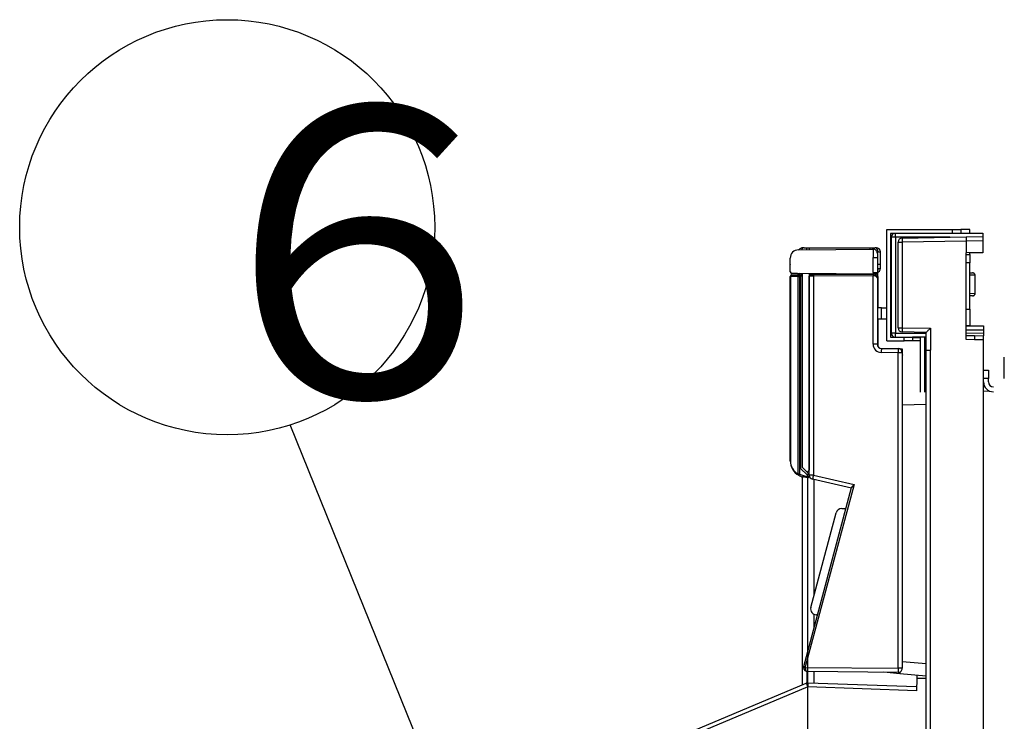
# Model space of a CAD drawing. Extents: x 21 to 613, y 19 to 408.
# Drawn here: x 214 to 238, y 84 to 101 of the extents above; entities that cross this region are included whole.
import ezdxf

# ---------------------------------------------------------------- set-up
doc = ezdxf.new("R2010")
doc.units = 0
doc.layers.get('0').update_dxf_attribs({"linetype": 'CONTINUOUS'})
doc.layers.add('2_ALL_NOTES', color=7, linetype='CONTINUOUS')
doc.styles.add('SLDTEXTSTYLE6', font='MSGOTHIC.TTC', dxfattribs={"width": 0.416667, "bigfont": 'bigfont'})

# ---------------------------------------------------------------- blocks, each defined once
blk = doc.blocks.new('DIMS24')
blk.add_line((218.202, 86.179), (218.202, 54.407))

msp = doc.modelspace()

# ---------------------------------------------------------------- linework, layer by layer
at = {"color": 3, "linetype": 'CONTINUOUS'}
for p, q in [((235.116, 92.973), (235.116, 95.653)), ((235.116, 95.653), (236.696, 95.653)), ((236.696, 95.563), (236.696, 95.653)), ((236.696, 95.653), (236.896, 95.653)), ((236.896, 95.653), (236.896, 95.563)), ((237.116, 95.653), (236.896, 95.653)), ((237.116, 95.569), (237.116, 95.653)), ((235.206, 95.563), (235.206, 93.063)), ((236.696, 95.563), (235.206, 95.563)), ((235.326, 95.469), (235.226, 95.469)), ((235.226, 93.158), (235.226, 95.469)), ((235.326, 95.469), (235.326, 95.563)), ((236.631, 95.469), (235.326, 95.469)), ((235.326, 95.469), (235.326, 93.158)), ((235.485, 95.449), (237.026, 95.476)), ((236.896, 95.563), (236.696, 95.563)), ((236.896, 95.569), (237.426, 95.569)), ((237.026, 95.476), (237.426, 95.483)), ((237.426, 95.383), (237.026, 95.376)), ((237.426, 95.569), (237.426, 95.483)), ((237.426, 95.483), (237.426, 95.383)), ((237.426, 95.383), (237.426, 95.103)), ((232.985, 95.165), (234.786, 95.18)), ((233.007, 95.173), (233.003, 95.165)), ((233.02, 95.188), (233.007, 95.173)), ((233.12, 95.217), (233.19, 95.217)), ((233.18, 95.217), (233.25, 95.217)), ((233.19, 95.217), (233.247, 95.217)), ((233.19, 95.166), (233.19, 95.217)), ((233.25, 95.217), (234.763, 95.217)), ((233.25, 95.167), (233.25, 95.217)), ((234.703, 95.217), (234.773, 95.217)), ((234.703, 95.217), (234.703, 95.18)), ((234.763, 95.217), (234.833, 95.217)), ((234.763, 95.217), (234.763, 95.18)), ((234.786, 95.179), (234.785, 95.174)), ((234.785, 95.174), (234.785, 95.166)), ((234.785, 95.166), (234.785, 95.155)), ((234.785, 95.155), (234.785, 95.142)), ((234.786, 95.18), (234.786, 95.179)), ((234.856, 95.212), (234.833, 95.217)), ((234.878, 95.195), (234.856, 95.212)), ((234.897, 95.16), (234.878, 95.195)), ((234.904, 95.119), (234.897, 95.16)), ((235.386, 95.349), (235.485, 95.349)), ((235.386, 93.288), (235.386, 95.349)), ((237.026, 95.376), (235.485, 95.349)), ((235.485, 95.349), (235.485, 93.288)), ((237.026, 95.376), (237.026, 95.096)), ((232.787, 94.818), (232.787, 94.965)), ((234.785, 95.142), (234.785, 95.126)), ((234.785, 95.126), (234.785, 95.108)), ((234.785, 95.108), (234.785, 95.088)), ((234.785, 95.088), (234.785, 95.066)), ((234.785, 95.066), (234.785, 95.043)), ((234.785, 95.043), (234.785, 95.018)), ((234.785, 95.018), (234.786, 94.994)), ((234.786, 94.994), (234.786, 94.98)), ((234.786, 94.98), (234.887, 94.98)), ((234.786, 94.622), (234.786, 94.98)), ((234.872, 95.119), (234.904, 95.119)), ((234.887, 95.08), (234.887, 94.98)), ((234.887, 94.98), (234.887, 94.622)), ((234.904, 95.119), (234.947, 95.119)), ((234.947, 95.119), (234.963, 95.119)), ((234.966, 94.817), (234.963, 95.119)), ((237.426, 95.103), (237.026, 95.096)), ((237.026, 93.004), (237.026, 95.096)), ((237.026, 95.053), (237.116, 95.053)), ((237.426, 95.097), (237.116, 95.091)), ((237.116, 95.053), (237.116, 95.097)), ((237.116, 95.053), (237.116, 94.853)), ((237.426, 95.103), (237.426, 95.097)), ((232.787, 94.818), (232.79, 94.815)), ((232.787, 94.639), (232.787, 94.818)), ((234.887, 94.817), (234.966, 94.817)), ((234.9, 94.675), (234.887, 94.651)), ((234.907, 94.716), (234.9, 94.675)), ((234.907, 94.715), (234.95, 94.716)), ((234.95, 94.716), (234.965, 94.716)), ((234.965, 94.716), (234.966, 94.817)), ((237.116, 94.853), (237.026, 94.853)), ((237.116, 93.733), (237.116, 94.853)), ((232.787, 90.082), (232.787, 94.525)), ((232.791, 94.525), (232.787, 94.525)), ((232.975, 94.527), (232.791, 94.525)), ((232.791, 94.525), (232.791, 90.082)), ((232.962, 94.598), (232.826, 94.599)), ((232.826, 94.565), (233.01, 94.567)), ((232.962, 94.598), (232.976, 94.598)), ((232.975, 89.768), (232.975, 94.527)), ((232.975, 94.527), (233.011, 94.527)), ((232.976, 94.598), (232.988, 94.598)), ((232.988, 94.598), (232.996, 94.598)), ((232.996, 94.598), (233.001, 94.598)), ((233.001, 94.598), (233.003, 94.598)), ((234.786, 94.582), (233.003, 94.598)), ((233.01, 94.567), (233.01, 94.566)), ((233.01, 94.567), (233.042, 94.567)), ((233.01, 94.566), (233.01, 94.563)), ((233.01, 94.563), (233.01, 94.56)), ((233.01, 94.56), (233.011, 94.555)), ((233.011, 94.555), (233.011, 94.549)), ((233.011, 94.549), (233.011, 94.542)), ((233.011, 94.542), (233.011, 94.534)), ((233.011, 94.534), (233.011, 94.527)), ((233.011, 94.527), (233.011, 89.768)), ((233.042, 94.527), (233.011, 94.527)), ((233.042, 94.567), (233.047, 94.567)), ((233.042, 94.567), (233.042, 94.566)), ((233.042, 94.566), (233.042, 94.565)), ((233.042, 94.565), (233.042, 94.564)), ((233.042, 94.564), (233.042, 94.562)), ((233.042, 94.562), (233.042, 94.559)), ((233.042, 94.559), (233.042, 94.556)), ((233.042, 94.556), (233.042, 94.552)), ((233.042, 94.552), (233.042, 94.548)), ((233.042, 94.548), (233.042, 94.544)), ((233.042, 94.544), (233.042, 94.539)), ((233.042, 94.539), (233.042, 94.534)), ((233.042, 94.534), (233.042, 94.529)), ((233.042, 94.529), (233.042, 94.527)), ((233.042, 89.89), (233.042, 94.527)), ((233.047, 89.892), (233.047, 94.567)), ((233.086, 94.567), (233.047, 94.567)), ((233.086, 89.919), (233.086, 94.597)), ((233.246, 94.595), (233.246, 89.859)), ((233.248, 94.529), (233.246, 94.529)), ((233.246, 89.737), (233.246, 94.529)), ((233.254, 94.529), (233.248, 94.529)), ((233.263, 94.529), (233.254, 94.529)), ((233.275, 94.529), (233.263, 94.529)), ((233.29, 94.529), (233.275, 94.529)), ((233.286, 94.569), (233.287, 94.569)), ((233.287, 94.569), (233.291, 94.569)), ((233.308, 94.529), (233.29, 94.529)), ((233.291, 94.569), (233.296, 94.569)), ((233.296, 94.569), (233.304, 94.569)), ((233.304, 94.569), (233.313, 94.569)), ((233.326, 94.529), (233.308, 94.529)), ((233.313, 94.569), (233.323, 94.569)), ((233.323, 94.569), (233.334, 94.569)), ((233.346, 94.529), (233.326, 94.529)), ((233.334, 94.569), (233.346, 94.569)), ((233.346, 94.569), (234.786, 94.582)), ((234.786, 94.542), (233.346, 94.529)), ((233.346, 94.529), (233.346, 89.737)), ((233.566, 94.571), (233.566, 94.593)), ((233.726, 94.591), (233.726, 94.573)), ((234.047, 94.576), (234.047, 94.588)), ((234.786, 94.622), (234.803, 94.622)), ((234.796, 94.582), (234.786, 94.582)), ((234.786, 92.892), (234.786, 94.542)), ((234.794, 94.542), (234.786, 94.542)), ((234.806, 94.541), (234.794, 94.542)), ((234.806, 94.582), (234.796, 94.582)), ((234.803, 94.622), (234.82, 94.622)), ((234.816, 94.582), (234.806, 94.582)), ((234.818, 94.539), (234.806, 94.541)), ((234.824, 94.582), (234.816, 94.582)), ((234.83, 94.536), (234.818, 94.539)), ((234.82, 94.622), (234.836, 94.622)), ((234.832, 94.582), (234.824, 94.582)), ((234.841, 94.533), (234.83, 94.536)), ((234.838, 94.582), (234.832, 94.582)), ((234.836, 94.622), (234.85, 94.622)), ((234.842, 94.582), (234.838, 94.582)), ((234.851, 94.528), (234.841, 94.533)), ((234.845, 94.582), (234.842, 94.582)), ((234.846, 94.582), (234.845, 94.582)), ((234.85, 94.622), (234.863, 94.622)), ((234.86, 94.523), (234.851, 94.528)), ((234.868, 94.517), (234.86, 94.523)), ((234.873, 94.592), (234.862, 94.584)), ((234.863, 94.622), (234.873, 94.622)), ((234.874, 94.511), (234.868, 94.517)), ((234.873, 94.622), (234.88, 94.622)), ((234.879, 94.598), (234.873, 94.592)), ((234.88, 94.504), (234.874, 94.511)), ((234.88, 94.622), (234.885, 94.622)), ((234.883, 94.497), (234.88, 94.504)), ((234.886, 94.49), (234.883, 94.497)), ((234.885, 94.622), (234.887, 94.622)), ((234.887, 94.482), (234.886, 94.49)), ((234.887, 94.622), (234.887, 94.482)), ((234.887, 94.482), (234.887, 92.892)), ((234.906, 93.768), (234.906, 94.517)), ((237.116, 94.614), (237.179, 94.613)), ((237.244, 94.552), (237.116, 94.554)), ((237.183, 94.613), (237.179, 94.613)), ((237.191, 94.612), (237.183, 94.613)), ((237.199, 94.61), (237.191, 94.612)), ((237.206, 94.607), (237.199, 94.61)), ((237.214, 94.604), (237.206, 94.607)), ((237.22, 94.599), (237.214, 94.604)), ((237.226, 94.594), (237.22, 94.599)), ((237.232, 94.588), (237.226, 94.594)), ((237.236, 94.582), (237.232, 94.588)), ((237.239, 94.575), (237.236, 94.582)), ((237.242, 94.568), (237.239, 94.575)), ((237.244, 94.561), (237.242, 94.568)), ((237.244, 94.553), (237.244, 94.561)), ((237.244, 94.552), (237.244, 94.553)), ((237.244, 94.12), (237.244, 94.552)), ((237.116, 94.117), (237.244, 94.12)), ((237.179, 94.059), (237.116, 94.057)), ((237.179, 94.055), (237.116, 94.054)), ((237.179, 94.059), (237.187, 94.059)), ((237.179, 94.055), (237.187, 94.056)), ((237.187, 94.059), (237.195, 94.061)), ((237.187, 94.056), (237.195, 94.057)), ((237.195, 94.061), (237.203, 94.063)), ((237.195, 94.057), (237.203, 94.06)), ((237.203, 94.063), (237.211, 94.066)), ((237.203, 94.06), (237.21, 94.063)), ((237.21, 94.063), (237.217, 94.067)), ((237.211, 94.066), (237.218, 94.071)), ((237.217, 94.067), (237.224, 94.072)), ((237.218, 94.071), (237.224, 94.075)), ((237.224, 94.075), (237.229, 94.081)), ((237.224, 94.072), (237.229, 94.078)), ((237.229, 94.081), (237.234, 94.087)), ((237.229, 94.078), (237.234, 94.084)), ((237.234, 94.087), (237.238, 94.094)), ((237.234, 94.084), (237.238, 94.09)), ((237.238, 94.094), (237.241, 94.101)), ((237.238, 94.09), (237.241, 94.097)), ((237.241, 94.101), (237.243, 94.108)), ((237.241, 94.097), (237.243, 94.105)), ((237.243, 94.108), (237.244, 94.115)), ((237.243, 94.105), (237.244, 94.112)), ((237.244, 94.119), (237.244, 94.12)), ((237.244, 94.115), (237.244, 94.119)), ((237.244, 94.112), (237.244, 94.115)), ((234.99, 93.766), (234.887, 93.768)), ((234.99, 93.496), (234.99, 93.766)), ((234.99, 93.766), (235.029, 93.766)), ((235.029, 93.766), (235.065, 93.765)), ((235.065, 93.765), (235.099, 93.765)), ((235.099, 93.765), (235.116, 93.764)), ((237.026, 93.733), (237.116, 93.733)), ((237.116, 93.733), (237.116, 93.333)), ((234.99, 93.496), (234.887, 93.494)), ((234.906, 92.832), (234.906, 93.494)), ((235.029, 93.497), (234.99, 93.496)), ((235.065, 93.497), (235.029, 93.497)), ((235.099, 93.498), (235.065, 93.497)), ((235.116, 93.498), (235.099, 93.498)), ((235.386, 93.288), (235.485, 93.288)), ((235.485, 93.288), (236.165, 93.276)), ((236.14, 93.252), (236.128, 93.24)), ((236.152, 93.264), (236.14, 93.252)), ((236.165, 93.276), (236.152, 93.264)), ((236.165, 93.276), (236.165, 92.749)), ((237.026, 93.333), (237.446, 93.333)), ((237.116, 93.333), (237.026, 93.333)), ((237.446, 93.333), (237.446, 93.233)), ((235.206, 93.063), (235.536, 93.063)), ((235.326, 93.158), (235.226, 93.158)), ((235.326, 93.158), (236.066, 93.158)), ((235.326, 93.063), (235.326, 93.158)), ((236.066, 93.178), (235.485, 93.188)), ((235.536, 92.973), (235.536, 93.063)), ((235.536, 93.063), (235.736, 93.063)), ((235.736, 93.063), (235.736, 92.973)), ((236.066, 93.058), (235.736, 93.058)), ((235.926, 93.045), (235.736, 93.045)), ((235.926, 91.735), (235.926, 93.058)), ((236.025, 93.058), (236.025, 91.736)), ((236.066, 92.749), (236.066, 93.178)), ((236.067, 93.178), (236.066, 93.178)), ((236.068, 93.18), (236.067, 93.178)), ((236.071, 93.183), (236.068, 93.18)), ((236.076, 93.188), (236.071, 93.183)), ((236.081, 93.194), (236.076, 93.188)), ((236.089, 93.201), (236.081, 93.194)), ((236.097, 93.209), (236.089, 93.201)), ((236.107, 93.219), (236.097, 93.209)), ((236.117, 93.229), (236.107, 93.219)), ((236.128, 93.24), (236.117, 93.229)), ((237.446, 93.233), (237.026, 93.233)), ((237.026, 93.165), (237.446, 93.157)), ((237.026, 93.105), (237.226, 93.101)), ((237.226, 93.101), (237.226, 93.001)), ((237.226, 93.101), (237.446, 93.097)), ((237.446, 93.233), (237.446, 93.157)), ((237.446, 93.157), (237.446, 93.097)), ((237.446, 92.997), (237.446, 93.097)), ((234.887, 92.892), (234.786, 92.892)), ((234.985, 92.792), (235.388, 92.785)), ((235.116, 92.973), (235.536, 92.973)), ((235.311, 92.973), (235.311, 92.972)), ((235.388, 92.785), (235.487, 92.783)), ((235.487, 92.783), (235.487, 92.685)), ((235.736, 92.973), (235.536, 92.973)), ((235.926, 92.973), (235.736, 92.973)), ((237.226, 93.001), (237.026, 93.004)), ((237.446, 92.997), (237.226, 93.001)), ((237.446, 64.242), (237.446, 92.997)), ((235.386, 92.685), (234.982, 92.692)), ((235.487, 92.685), (235.386, 92.685)), ((235.386, 85.084), (235.386, 92.685)), ((235.487, 92.685), (235.487, 85.084)), ((235.487, 92.632), (235.5, 92.629)), ((236.066, 62.695), (236.066, 92.749)), ((236.066, 92.749), (236.165, 92.749)), ((236.165, 62.695), (236.165, 92.749)), ((237.946, 92.265), (237.946, 92.577)), ((237.446, 92.265), (237.566, 92.265)), ((237.566, 92.065), (237.446, 92.065)), ((237.566, 92.265), (237.566, 92.065)), ((237.566, 91.985), (237.566, 92.065)), ((237.946, 92.065), (237.946, 92.265)), ((237.446, 91.765), (237.595, 91.763)), ((236.066, 91.437), (235.487, 91.427)), ((225.557, 79.022), (220.739, 90.953)), ((232.791, 90.082), (232.787, 90.082)), ((232.975, 89.768), (233.011, 89.768)), ((232.991, 89.733), (232.992, 89.734)), ((232.992, 89.734), (232.993, 89.736)), ((232.993, 89.736), (232.995, 89.739)), ((232.995, 89.739), (232.997, 89.743)), ((232.997, 89.743), (233, 89.749)), ((233, 89.749), (233.003, 89.755)), ((233.003, 89.755), (233.007, 89.761)), ((233.007, 89.761), (233.011, 89.768)), ((233.042, 89.89), (233.047, 89.892)), ((233.184, 89.749), (233.042, 89.89)), ((233.047, 89.892), (233.185, 89.753)), ((233.086, 89.919), (233.196, 89.809)), ((233.086, 84.689), (233.086, 89.695)), ((233.097, 89.696), (233.098, 89.699)), ((233.097, 89.693), (233.097, 89.696)), ((233.198, 89.669), (233.097, 89.693)), ((233.097, 89.693), (233.097, 89.693)), ((233.098, 89.699), (233.099, 89.704)), ((233.099, 89.704), (233.101, 89.71)), ((233.101, 89.71), (233.102, 89.717)), ((233.102, 89.717), (233.104, 89.724)), ((233.104, 89.724), (233.106, 89.732)), ((233.106, 89.732), (233.207, 89.708)), ((233.185, 89.753), (233.184, 89.749)), ((233.207, 89.749), (233.184, 89.749)), ((233.246, 89.754), (233.185, 89.753)), ((233.196, 89.809), (233.246, 89.859)), ((233.246, 89.759), (233.196, 89.809)), ((233.202, 89.687), (233.203, 89.693)), ((233.203, 89.693), (233.205, 89.701)), ((233.205, 89.701), (233.207, 89.708)), ((233.207, 89.708), (233.207, 89.749)), ((233.207, 89.749), (233.211, 89.749)), ((233.246, 89.708), (233.207, 89.708)), ((233.211, 89.749), (233.216, 89.749)), ((233.216, 89.749), (233.221, 89.749)), ((233.221, 89.749), (233.226, 89.749)), ((233.226, 89.749), (233.23, 89.749)), ((233.23, 89.749), (233.234, 89.749)), ((233.234, 89.749), (233.237, 89.749)), ((233.237, 89.749), (233.24, 89.749)), ((233.24, 89.749), (233.243, 89.749)), ((233.243, 89.749), (233.244, 89.749)), ((233.244, 89.749), (233.246, 89.75)), ((233.246, 89.75), (233.246, 89.75)), ((233.246, 89.75), (233.246, 89.75)), ((233.246, 89.737), (233.246, 89.708)), ((233.346, 89.737), (233.246, 89.737)), ((233.346, 89.737), (234.327, 89.511)), ((234.327, 89.511), (233.15, 85.118)), ((233.198, 89.672), (233.199, 89.676)), ((233.198, 89.67), (233.198, 89.672)), ((233.198, 89.669), (233.198, 89.67)), ((233.199, 89.676), (233.2, 89.681)), ((233.2, 89.681), (233.202, 89.687)), ((233.202, 89.668), (233.202, 62.217)), ((234.262, 89.423), (233.324, 89.64)), ((233.366, 86.852), (233.366, 89.63)), ((233.112, 85.129), (234.268, 89.443)), ((233.285, 86.549), (233.896, 88.827)), ((234.029, 88.93), (234.131, 88.932)), ((233.366, 86.08), (233.366, 86.384)), ((233.445, 86.372), (233.418, 86.373)), ((235.487, 85.249), (236.066, 85.198)), ((233.109, 85.104), (233.108, 85.104)), ((233.111, 85.104), (233.109, 85.104)), ((233.115, 85.104), (233.111, 85.104)), ((233.12, 85.104), (233.115, 85.104)), ((233.126, 85.104), (233.12, 85.104)), ((233.133, 85.103), (233.126, 85.104)), ((233.14, 85.103), (233.133, 85.103)), ((233.148, 85.103), (233.14, 85.103)), ((233.148, 85.103), (235.386, 85.084)), ((233.148, 85.103), (233.148, 85.091)), ((233.148, 85.091), (233.15, 85.079)), ((233.15, 85.079), (233.152, 85.067)), ((233.152, 85.067), (233.155, 85.055)), ((233.155, 85.055), (233.159, 85.045)), ((233.159, 85.045), (233.164, 85.035)), ((233.164, 85.035), (233.169, 85.026)), ((233.169, 85.026), (233.175, 85.019)), ((233.175, 85.019), (233.181, 85.013)), ((233.181, 85.013), (233.188, 85.008)), ((233.186, 85.005), (233.186, 84.73)), ((233.188, 85.008), (233.196, 85.005)), ((233.196, 85.005), (233.203, 85.003)), ((233.203, 85.003), (233.207, 85.003)), ((235.386, 84.984), (233.207, 85.003)), ((233.366, 84.728), (233.366, 85.001)), ((235.427, 84.953), (235.041, 84.987)), ((235.487, 85.084), (235.386, 85.084)), ((236.066, 84.897), (235.427, 84.953)), ((220.475, 79.4), (233.174, 84.725)), ((233.174, 84.725), (233.175, 84.724)), ((233.175, 84.724), (233.177, 84.718)), ((233.177, 84.718), (233.18, 84.71)), ((233.18, 84.71), (233.185, 84.699)), ((233.216, 84.733), (235.832, 84.642)), ((235.839, 84.841), (235.829, 84.542)), ((235.842, 84.917), (235.839, 84.841)), ((236.066, 84.834), (235.839, 84.841)), ((233.212, 84.634), (220.513, 79.308)), ((233.185, 84.699), (233.191, 84.685)), ((233.191, 84.685), (233.197, 84.669)), ((233.197, 84.669), (233.205, 84.652)), ((233.205, 84.652), (233.212, 84.634)), ((235.829, 84.542), (233.212, 84.634))]:
    msp.add_line(p, q, dxfattribs=at)
msp.add_circle((219.22, 95.71), 5, dxfattribs=at)
for centre, radius, start, end in [((235.326, 95.469), 0.1, 110.0643, 180), ((235.486, 95.349), 0.1, 90.9999, 179.9994), ((236.918, 95.399), 1.434, 178.0018, 181.9982), ((238.459, 95.426), 1.434, 178.0016, 181.9984), ((232.987, 94.965), 0.2, 90.4999, 180), ((233.09, 95.117), 0.1, 90, 135.0224), ((233.125, 95.149), 0.0684, 94.5506, 166.4802), ((234.787, 95.08), 0.1, 0, 90.5), ((234.863, 95.117), 0.1, 0.75, 90), ((234.865, 94.717), 0.1, 282.2896, 359.25), ((232.79, 94.688), 0.0489, 265.3074, 270.6177), ((232.827, 94.639), 0.04, 180.0003, 269.4994), ((232.827, 94.525), 0.04, 90.4999, 180), ((232.829, 94.637), 0.0379, 176.8925, 265.9179), ((232.829, 94.527), 0.0379, 94.0988, 183.3202), ((233.013, 94.529), 0.0379, 94.1059, 183.3167), ((233.086, 94.517), 0.1, 126.8457, 150.6133), ((233.287, 94.529), 0.04, 90.5, 180), ((234.492, 94.549), 1.147, 179.0007, 180.9993), ((235.932, 94.602), 1.147, 179.0007, 180.9993), ((235.932, 94.562), 1.147, 179.0007, 180.9992), ((234.787, 94.482), 0.1, 0.0006, 90.5), ((234.847, 94.622), 0.04, 269.5, 292.0392), ((234.847, 94.622), 0.04, 323.5593, 359.9986), ((234.806, 94.517), 0.1, 0, 36.8597), ((235.486, 93.288), 0.1, 179.9994, 269.0001), ((236.918, 93.238), 1.434, 178.0017, 181.9983), ((235.326, 93.158), 0.1, 180, 251.7693), ((234.986, 92.892), 0.2, 180, 269.0001), ((234.987, 92.892), 0.1, 180, 269.0001), ((237.849, 92.667), 2.867, 177.5007, 179.4998), ((238.252, 92.66), 2.866, 177.5004, 179.4998), ((235.387, 92.685), 0.1, 0.0006, 89), ((237.686, 91.985), 0.24, 180, 270), ((237.686, 91.985), 0.12, 180.0005, 270), ((233.187, 90.082), 0.4, 179.9999, 240.7811), ((233.151, 90.082), 0.36, 179.9998, 240.7809), ((233.009, 89.763), 0.0344, 170.6327, 238.4796), ((233.187, 90.082), 0.4, 240.7811, 256.9999), ((233.187, 90.082), 0.36, 240.781, 257.0001), ((233.207, 89.708), 0.04, 257.0001, 0), ((233.347, 89.737), 0.1, 180, 256.9999), ((236.2, 89.053), 2.935, 166.5139, 168.4621), ((234.505, 89.296), 0.279, 129.6415, 148.2356), ((234.031, 88.79), 0.14, 90.8001, 164.9999), ((233.42, 86.513), 0.14, 164.9999, 269.1999), ((233.208, 85.103), 0.1, 164.9999, 179.5044), ((233.208, 85.103), 0.1, 179.5044, 269.4998), ((234.25, 89.263), 4.288, 254.6037, 255.1336), ((233.208, 85.103), 0.06, 165, 179.5044), ((238.251, 85.034), 2.866, 179.0003, 180.9997), ((235.387, 85.084), 0.1, 269.5, 0), ((235.695, 84.967), 0.268, 174.5146, 182.9777), ((233.212, 84.633), 0.1, 88.0004, 112.7521), ((239.979, 84.422), 6.77, 177.3692, 178.2088)]:
    msp.add_arc(centre, radius, start, end, dxfattribs=at)

# ---------------------------------------------------------------- block references
at = {"color": 7, "linetype": 'CONTINUOUS'}
msp.add_blockref('DIMS24', (15, 0), dxfattribs=at)

# ---------------------------------------------------------------- texts
at = {"layer": '2_ALL_NOTES', "color": 2, "linetype": 'CONTINUOUS', "insert": (217.603, 98.614), "char_height": 7, "attachment_point": 1, "style": 'SLDTEXTSTYLE6'}
msp.add_mtext('６', dxfattribs=at)

doc.saveas('drawing.dxf')
